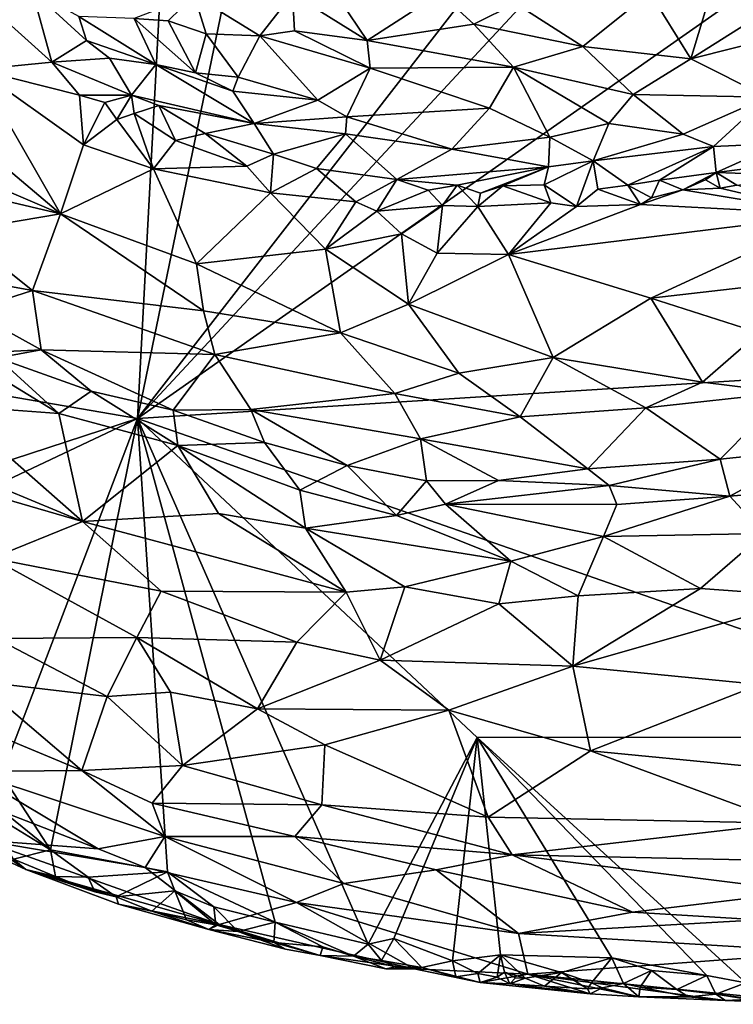
# Model space of a CAD drawing. Units: metres. Extents: x 24.9 to 28.6, y -7 to 3.9.
# Drawn here: x 25.6 to 26.2, y -7 to -6.3 of the extents above; entities that cross this region are included whole.
import ezdxf

# ---------------------------------------------------------------- set-up
doc = ezdxf.new("R2010")
doc.units = ezdxf.units.M

msp = doc.modelspace()

# ---------------------------------------------------------------- linework, layer by layer
at = {"layer": '1'}
for points in [[(25.13937, -6.47216, 9.2992), (25.1315, -5.62571, 9.28288), (25.78366, -4.98787, 9.27004)], [(25.13937, -6.47216, 9.2992), (25.78366, -4.98787, 9.27004), (25.69935, -6.56886, 9.30035)], [(25.69935, -6.56886, 9.30035), (25.78366, -4.98787, 9.27004), (26.01812, -5.02536, 9.27406)], [(26.01812, -5.02536, 9.27406), (26.54102, -5.48543, 9.29041), (25.69935, -6.56886, 9.30035)], [(25.69935, -6.56886, 9.30035), (26.54102, -5.48543, 9.29041), (26.75297, -5.43587, 9.29639)], [(25.69935, -6.56886, 9.30035), (26.75297, -5.43587, 9.29639), (27.07756, -5.60254, 9.29994)], [(27.12649, -6.47874, 9.31753), (25.69935, -6.56886, 9.30035), (27.07756, -5.60254, 9.29994)], [(25.61628, -6.23181, 9.72017), (25.58633, -6.24742, 9.67499), (25.63173, -6.28827, 9.67425)], [(25.65313, -6.2521, 9.75231), (25.61628, -6.23181, 9.72017), (25.65917, -6.27113, 9.72521)], [(25.61628, -6.23181, 9.72017), (25.63173, -6.28827, 9.67425), (25.65917, -6.27113, 9.72521)], [(25.85183, -6.22872, 9.85327), (25.82126, -6.2344, 9.85435), (25.88018, -6.27113, 9.85001)], [(25.85183, -6.22872, 9.85327), (25.88018, -6.27113, 9.85001), (25.93781, -6.2339, 9.85156)], [(25.74387, -6.23542, 9.8556), (25.69658, -6.2538, 9.83813), (25.72344, -6.25564, 9.84154)], [(25.74387, -6.23542, 9.8556), (25.72344, -6.25564, 9.84154), (25.75321, -6.26597, 9.84041)], [(25.82126, -6.2344, 9.85435), (25.74387, -6.23542, 9.8556), (25.79572, -6.26731, 9.84837)], [(25.74387, -6.23542, 9.8556), (25.75321, -6.26597, 9.84041), (25.79572, -6.26731, 9.84837)], [(25.79572, -6.26731, 9.84837), (25.8228, -6.26351, 9.85017), (25.82126, -6.2344, 9.85435)], [(25.82126, -6.2344, 9.85435), (25.8228, -6.26351, 9.85017), (25.88018, -6.27113, 9.85001)], [(25.93781, -6.2339, 9.85156), (25.88018, -6.27113, 9.85001), (25.96411, -6.25818, 9.85236)], [(25.93781, -6.2339, 9.85156), (25.96411, -6.25818, 9.85236), (25.99697, -6.24206, 9.85312)], [(25.99697, -6.24206, 9.85312), (26.05015, -6.27575, 9.8445), (26.10296, -6.23319, 9.85076)], [(26.05015, -6.27575, 9.8445), (26.13527, -6.28553, 9.82906), (26.10296, -6.23319, 9.85076)], [(26.10296, -6.23319, 9.85076), (26.13527, -6.28553, 9.82906), (26.14982, -6.23677, 9.84947)], [(26.14982, -6.23677, 9.84947), (26.13527, -6.28553, 9.82906), (26.20467, -6.24178, 9.83809)], [(25.58633, -6.24742, 9.67499), (25.57321, -6.29396, 9.6837), (25.63173, -6.28827, 9.67425)], [(25.96411, -6.25818, 9.85236), (26.05015, -6.27575, 9.8445), (25.99697, -6.24206, 9.85312)], [(26.20467, -6.24178, 9.83809), (26.13527, -6.28553, 9.82906), (26.27271, -6.25092, 9.81324)], [(25.71373, -6.29008, 9.76867), (25.69658, -6.2538, 9.83813), (25.65313, -6.2521, 9.75231)], [(25.65313, -6.2521, 9.75231), (25.65917, -6.27113, 9.72521), (25.71373, -6.29008, 9.76867)], [(25.72344, -6.25564, 9.84154), (25.69658, -6.2538, 9.83813), (25.74496, -6.29647, 9.80214)], [(25.69658, -6.2538, 9.83813), (25.71373, -6.29008, 9.76867), (25.74496, -6.29647, 9.80214)], [(25.72344, -6.25564, 9.84154), (25.74496, -6.29647, 9.80214), (25.75321, -6.26597, 9.84041)], [(26.13527, -6.28553, 9.82906), (26.19528, -6.31582, 9.78551), (26.27271, -6.25092, 9.81324)], [(25.8228, -6.26351, 9.85017), (25.79572, -6.26731, 9.84837), (25.88242, -6.2928, 9.83877)], [(25.8228, -6.26351, 9.85017), (25.88242, -6.2928, 9.83877), (25.88018, -6.27113, 9.85001)], [(25.88018, -6.27113, 9.85001), (25.99537, -6.29214, 9.84121), (25.96411, -6.25818, 9.85236)], [(25.96411, -6.25818, 9.85236), (25.99537, -6.29214, 9.84121), (26.05015, -6.27575, 9.8445)], [(25.67724, -6.28512, 9.72466), (25.65917, -6.27113, 9.72521), (25.63173, -6.28827, 9.67425)], [(25.65917, -6.27113, 9.72521), (25.67724, -6.28512, 9.72466), (25.71373, -6.29008, 9.76867)], [(25.75321, -6.26597, 9.84041), (25.74496, -6.29647, 9.80214), (25.77844, -6.3001, 9.81181)], [(25.75321, -6.26597, 9.84041), (25.77844, -6.3001, 9.81181), (25.79572, -6.26731, 9.84837)], [(25.79572, -6.26731, 9.84837), (25.77844, -6.3001, 9.81181), (25.84121, -6.31812, 9.80831)], [(25.79572, -6.26731, 9.84837), (25.84121, -6.31812, 9.80831), (25.88242, -6.2928, 9.83877)], [(25.88018, -6.27113, 9.85001), (25.88242, -6.2928, 9.83877), (25.99537, -6.29214, 9.84121)], [(26.05015, -6.27575, 9.8445), (25.99537, -6.29214, 9.84121), (26.08974, -6.3136, 9.81526)], [(26.13527, -6.28553, 9.82906), (26.05015, -6.27575, 9.8445), (26.08974, -6.3136, 9.81526)], [(25.67724, -6.28512, 9.72466), (25.63173, -6.28827, 9.67425), (25.69452, -6.31404, 9.68175)], [(25.71373, -6.29008, 9.76867), (25.67724, -6.28512, 9.72466), (25.69452, -6.31404, 9.68175)], [(26.13527, -6.28553, 9.82906), (26.08974, -6.3136, 9.81526), (26.19528, -6.31582, 9.78551)], [(25.50678, -6.2962, 9.70974), (25.63861, -6.40745, 9.72536), (25.57321, -6.29396, 9.6837)], [(25.63173, -6.28827, 9.67425), (25.57321, -6.29396, 9.6837), (25.65343, -6.31417, 9.67553)], [(25.57321, -6.29396, 9.6837), (25.63861, -6.40745, 9.72536), (25.65674, -6.35338, 9.6886)], [(25.57321, -6.29396, 9.6837), (25.65674, -6.35338, 9.6886), (25.65343, -6.31417, 9.67553)], [(25.63173, -6.28827, 9.67425), (25.65343, -6.31417, 9.67553), (25.69452, -6.31404, 9.68175)], [(25.79114, -6.33654, 9.73543), (25.71373, -6.29008, 9.76867), (25.69452, -6.31404, 9.68175)], [(25.77434, -6.31105, 9.78895), (25.71373, -6.29008, 9.76867), (25.79114, -6.33654, 9.73543)], [(25.71373, -6.29008, 9.76867), (25.77434, -6.31105, 9.78895), (25.74496, -6.29647, 9.80214)], [(25.88242, -6.2928, 9.83877), (25.84121, -6.31812, 9.80831), (25.86409, -6.33108, 9.79784)], [(25.88242, -6.2928, 9.83877), (25.86409, -6.33108, 9.79784), (25.97642, -6.32446, 9.8156)], [(25.99537, -6.29214, 9.84121), (25.88242, -6.2928, 9.83877), (25.97642, -6.32446, 9.8156)], [(25.97642, -6.32446, 9.8156), (26.02417, -6.34724, 9.78624), (25.99537, -6.29214, 9.84121)], [(25.99537, -6.29214, 9.84121), (26.02417, -6.34724, 9.78624), (26.07056, -6.33658, 9.79546)], [(25.99537, -6.29214, 9.84121), (26.07056, -6.33658, 9.79546), (26.08974, -6.3136, 9.81526)], [(25.63861, -6.40745, 9.72536), (25.50678, -6.2962, 9.70974), (25.53893, -6.36503, 9.7397)], [(25.77844, -6.3001, 9.81181), (25.74496, -6.29647, 9.80214), (25.77434, -6.31105, 9.78895)], [(25.77844, -6.3001, 9.81181), (25.77434, -6.31105, 9.78895), (25.84121, -6.31812, 9.80831)], [(25.65343, -6.31417, 9.67553), (25.67356, -6.31992, 9.67652), (25.69452, -6.31404, 9.68175)], [(25.65343, -6.31417, 9.67553), (25.65674, -6.35338, 9.6886), (25.67356, -6.31992, 9.67652)], [(25.67356, -6.31992, 9.67652), (25.68299, -6.33319, 9.67759), (25.69452, -6.31404, 9.68175)], [(25.69452, -6.31404, 9.68175), (25.68299, -6.33319, 9.67759), (25.69669, -6.32851, 9.67627)], [(25.69452, -6.31404, 9.68175), (25.69669, -6.32851, 9.67627), (25.71595, -6.32234, 9.67996)], [(25.71595, -6.32234, 9.67996), (25.79114, -6.33654, 9.73543), (25.69452, -6.31404, 9.68175)], [(25.77434, -6.31105, 9.78895), (25.79114, -6.33654, 9.73543), (25.84121, -6.31812, 9.80831)], [(25.84121, -6.31812, 9.80831), (25.79114, -6.33654, 9.73543), (25.86409, -6.33108, 9.79784)], [(26.08974, -6.3136, 9.81526), (26.07056, -6.33658, 9.79546), (26.12901, -6.34479, 9.77241)], [(26.08974, -6.3136, 9.81526), (26.12901, -6.34479, 9.77241), (26.19528, -6.31582, 9.78551)], [(26.12901, -6.34479, 9.77241), (26.15308, -6.3545, 9.74915), (26.19528, -6.31582, 9.78551)], [(26.15308, -6.3545, 9.74915), (26.20597, -6.35215, 9.72049), (26.19528, -6.31582, 9.78551)], [(25.67356, -6.31992, 9.67652), (25.65674, -6.35338, 9.6886), (25.68299, -6.33319, 9.67759)], [(25.71595, -6.32234, 9.67996), (25.69669, -6.32851, 9.67627), (25.72922, -6.34982, 9.67574)], [(25.71595, -6.32234, 9.67996), (25.72922, -6.34982, 9.67574), (25.7525, -6.34424, 9.67537)], [(25.79114, -6.33654, 9.73543), (25.71595, -6.32234, 9.67996), (25.7525, -6.34424, 9.67537)], [(25.86409, -6.33108, 9.79784), (25.94677, -6.35662, 9.76932), (25.97642, -6.32446, 9.8156)], [(25.97642, -6.32446, 9.8156), (25.94677, -6.35662, 9.76932), (26.02417, -6.34724, 9.78624)], [(25.68299, -6.33319, 9.67759), (25.65674, -6.35338, 9.6886), (25.71188, -6.37219, 9.68501)], [(25.68299, -6.33319, 9.67759), (25.71188, -6.37219, 9.68501), (25.69669, -6.32851, 9.67627)], [(25.69669, -6.32851, 9.67627), (25.71188, -6.37219, 9.68501), (25.72922, -6.34982, 9.67574)], [(25.86409, -6.33108, 9.79784), (25.79114, -6.33654, 9.73543), (25.86323, -6.34467, 9.76934)], [(25.86409, -6.33108, 9.79784), (25.86323, -6.34467, 9.76934), (25.94677, -6.35662, 9.76932)], [(25.79114, -6.33654, 9.73543), (25.7525, -6.34424, 9.67537), (25.80632, -6.36049, 9.68029)], [(25.80632, -6.36049, 9.68029), (25.86323, -6.34467, 9.76934), (25.79114, -6.33654, 9.73543)], [(26.02417, -6.34724, 9.78624), (26.0582, -6.3658, 9.75286), (26.07056, -6.33658, 9.79546)], [(26.07056, -6.33658, 9.79546), (26.0582, -6.3658, 9.75286), (26.12901, -6.34479, 9.77241)], [(25.7525, -6.34424, 9.67537), (25.72922, -6.34982, 9.67574), (25.78535, -6.37009, 9.67623)], [(25.7525, -6.34424, 9.67537), (25.78535, -6.37009, 9.67623), (25.80632, -6.36049, 9.68029)], [(25.80632, -6.36049, 9.68029), (25.84023, -6.37195, 9.67719), (25.86323, -6.34467, 9.76934)], [(25.84023, -6.37195, 9.67719), (25.90362, -6.38059, 9.68422), (25.86323, -6.34467, 9.76934)], [(25.86323, -6.34467, 9.76934), (25.90362, -6.38059, 9.68422), (25.94677, -6.35662, 9.76932)], [(25.94677, -6.35662, 9.76932), (26.02308, -6.37058, 9.74579), (26.02417, -6.34724, 9.78624)], [(26.02417, -6.34724, 9.78624), (26.02308, -6.37058, 9.74579), (26.0582, -6.3658, 9.75286)], [(26.0582, -6.3658, 9.75286), (26.15308, -6.3545, 9.74915), (26.12901, -6.34479, 9.77241)], [(25.65674, -6.35338, 9.6886), (25.63861, -6.40745, 9.72536), (25.71188, -6.37219, 9.68501)], [(25.72922, -6.34982, 9.67574), (25.71188, -6.37219, 9.68501), (25.78535, -6.37009, 9.67623)], [(25.94677, -6.35662, 9.76932), (25.90362, -6.38059, 9.68422), (26.02308, -6.37058, 9.74579)], [(26.0582, -6.3658, 9.75286), (26.08561, -6.38493, 9.69258), (26.15308, -6.3545, 9.74915)], [(26.08561, -6.38493, 9.69258), (26.11042, -6.38107, 9.69425), (26.15308, -6.3545, 9.74915)], [(26.15308, -6.3545, 9.74915), (26.11042, -6.38107, 9.69425), (26.15522, -6.37516, 9.68754)], [(26.15308, -6.3545, 9.74915), (26.15522, -6.37516, 9.68754), (26.20597, -6.35215, 9.72049)], [(26.20597, -6.35215, 9.72049), (26.15522, -6.37516, 9.68754), (26.21946, -6.36693, 9.68337)], [(25.78535, -6.37009, 9.67623), (25.80401, -6.39108, 9.67874), (25.80632, -6.36049, 9.68029)], [(25.80632, -6.36049, 9.68029), (25.80401, -6.39108, 9.67874), (25.84023, -6.37195, 9.67719)], [(25.53893, -6.36503, 9.7397), (25.53032, -6.38215, 9.76176), (25.63861, -6.40745, 9.72536)], [(25.71188, -6.37219, 9.68501), (25.63861, -6.40745, 9.72536), (25.74572, -6.44697, 9.71999)], [(25.78535, -6.37009, 9.67623), (25.71188, -6.37219, 9.68501), (25.80401, -6.39108, 9.67874)], [(25.71188, -6.37219, 9.68501), (25.74572, -6.44697, 9.71999), (25.80401, -6.39108, 9.67874)], [(25.84023, -6.37195, 9.67719), (25.80401, -6.39108, 9.67874), (25.87137, -6.39812, 9.67995)], [(25.84023, -6.37195, 9.67719), (25.87137, -6.39812, 9.67995), (25.90362, -6.38059, 9.68422)], [(25.90362, -6.38059, 9.68422), (25.95111, -6.38511, 9.68737), (26.02308, -6.37058, 9.74579)], [(25.95111, -6.38511, 9.68737), (25.96935, -6.39137, 9.68097), (26.02308, -6.37058, 9.74579)], [(26.02308, -6.37058, 9.74579), (25.96935, -6.39137, 9.68097), (25.98705, -6.38545, 9.69616)], [(26.02308, -6.37058, 9.74579), (25.98705, -6.38545, 9.69616), (26.01966, -6.38467, 9.70669)], [(26.01966, -6.38467, 9.70669), (26.0582, -6.3658, 9.75286), (26.02308, -6.37058, 9.74579)], [(26.01966, -6.38467, 9.70669), (26.04514, -6.40175, 9.67889), (26.0582, -6.3658, 9.75286)], [(26.0582, -6.3658, 9.75286), (26.04514, -6.40175, 9.67889), (26.06178, -6.38826, 9.69146)], [(26.0582, -6.3658, 9.75286), (26.06178, -6.38826, 9.69146), (26.08561, -6.38493, 9.69258)], [(26.15522, -6.37516, 9.68754), (26.22997, -6.37777, 9.67941), (26.21946, -6.36693, 9.68337)], [(26.11042, -6.38107, 9.69425), (26.12885, -6.38877, 9.67774), (26.15522, -6.37516, 9.68754)], [(26.12885, -6.38877, 9.67774), (26.1466, -6.38072, 9.68032), (26.15522, -6.37516, 9.68754)], [(26.15522, -6.37516, 9.68754), (26.1466, -6.38072, 9.68032), (26.15827, -6.3874, 9.67819)], [(26.15522, -6.37516, 9.68754), (26.15827, -6.3874, 9.67819), (26.17134, -6.38508, 9.67853)], [(26.15522, -6.37516, 9.68754), (26.17134, -6.38508, 9.67853), (26.22997, -6.37777, 9.67941)], [(25.53032, -6.38215, 9.76176), (25.55772, -6.42125, 9.78503), (25.63861, -6.40745, 9.72536)], [(25.90362, -6.38059, 9.68422), (25.87137, -6.39812, 9.67995), (25.8878, -6.40552, 9.68117)], [(25.90362, -6.38059, 9.68422), (25.8878, -6.40552, 9.68117), (25.92819, -6.38896, 9.68026)], [(25.90362, -6.38059, 9.68422), (25.92819, -6.38896, 9.68026), (25.95111, -6.38511, 9.68737)], [(25.92819, -6.38896, 9.68026), (25.9395, -6.40094, 9.67793), (25.95111, -6.38511, 9.68737)], [(25.9395, -6.40094, 9.67793), (25.96726, -6.40193, 9.67701), (25.95111, -6.38511, 9.68737)], [(25.95111, -6.38511, 9.68737), (25.96726, -6.40193, 9.67701), (25.96935, -6.39137, 9.68097)], [(25.96935, -6.39137, 9.68097), (25.96726, -6.40193, 9.67701), (25.98705, -6.38545, 9.69616)], [(25.98705, -6.38545, 9.69616), (25.96726, -6.40193, 9.67701), (26.02475, -6.39886, 9.67955)], [(25.98705, -6.38545, 9.69616), (26.02475, -6.39886, 9.67955), (26.01966, -6.38467, 9.70669)], [(26.01966, -6.38467, 9.70669), (26.02475, -6.39886, 9.67955), (26.04514, -6.40175, 9.67889)], [(26.06178, -6.38826, 9.69146), (26.09544, -6.40014, 9.67997), (26.08561, -6.38493, 9.69258)], [(26.08561, -6.38493, 9.69258), (26.10422, -6.3951, 9.67953), (26.11042, -6.38107, 9.69425)], [(26.08561, -6.38493, 9.69258), (26.09544, -6.40014, 9.67997), (26.10422, -6.3951, 9.67953)], [(26.11042, -6.38107, 9.69425), (26.10422, -6.3951, 9.67953), (26.12885, -6.38877, 9.67774)], [(26.1466, -6.38072, 9.68032), (26.12885, -6.38877, 9.67774), (26.15827, -6.3874, 9.67819)], [(26.12885, -6.38877, 9.67774), (26.24655, -6.40811, 9.68541), (26.15827, -6.3874, 9.67819)], [(26.15827, -6.3874, 9.67819), (26.24655, -6.40811, 9.68541), (26.17134, -6.38508, 9.67853)], [(25.80401, -6.39108, 9.67874), (25.74572, -6.44697, 9.71999), (25.84726, -6.43551, 9.6928)], [(25.80401, -6.39108, 9.67874), (25.84726, -6.43551, 9.6928), (25.87137, -6.39812, 9.67995)], [(25.92819, -6.38896, 9.68026), (25.8878, -6.40552, 9.68117), (25.9395, -6.40094, 9.67793)], [(26.04514, -6.40175, 9.67889), (26.09544, -6.40014, 9.67997), (26.06178, -6.38826, 9.69146)], [(26.09544, -6.40014, 9.67997), (26.24655, -6.40811, 9.68541), (26.12885, -6.38877, 9.67774)], [(26.12885, -6.38877, 9.67774), (26.10422, -6.3951, 9.67953), (26.09544, -6.40014, 9.67997)], [(25.87137, -6.39812, 9.67995), (25.84726, -6.43551, 9.6928), (25.8878, -6.40552, 9.68117)], [(25.8878, -6.40552, 9.68117), (25.9073, -6.42342, 9.68309), (25.9395, -6.40094, 9.67793)], [(25.9073, -6.42342, 9.68309), (25.93526, -6.43857, 9.68706), (25.9395, -6.40094, 9.67793)], [(25.9395, -6.40094, 9.67793), (25.93526, -6.43857, 9.68706), (25.96726, -6.40193, 9.67701)], [(25.93526, -6.43857, 9.68706), (25.99153, -6.43969, 9.68536), (25.96726, -6.40193, 9.67701)], [(25.96726, -6.40193, 9.67701), (25.99153, -6.43969, 9.68536), (26.02475, -6.39886, 9.67955)], [(26.02475, -6.39886, 9.67955), (25.99153, -6.43969, 9.68536), (26.04514, -6.40175, 9.67889)], [(26.09544, -6.40014, 9.67997), (26.04514, -6.40175, 9.67889), (25.99153, -6.43969, 9.68536)], [(26.09544, -6.40014, 9.67997), (25.99153, -6.43969, 9.68536), (26.24655, -6.40811, 9.68541)], [(25.63861, -6.40745, 9.72536), (25.55772, -6.42125, 9.78503), (25.61658, -6.46782, 9.80094)], [(25.63861, -6.40745, 9.72536), (25.61658, -6.46782, 9.80094), (25.75121, -6.48395, 9.75122)], [(25.74572, -6.44697, 9.71999), (25.63861, -6.40745, 9.72536), (25.75121, -6.48395, 9.75122)], [(25.8878, -6.40552, 9.68117), (25.84726, -6.43551, 9.6928), (25.9073, -6.42342, 9.68309)], [(25.99153, -6.43969, 9.68536), (26.10374, -6.47395, 9.70497), (26.24655, -6.40811, 9.68541)], [(26.10374, -6.47395, 9.70497), (26.28674, -6.45296, 9.71904), (26.24655, -6.40811, 9.68541)], [(25.48261, -6.44363, 9.87959), (25.61658, -6.46782, 9.80094), (25.55772, -6.42125, 9.78503)], [(25.84726, -6.43551, 9.6928), (25.91275, -6.47883, 9.71264), (25.9073, -6.42342, 9.68309)], [(25.9073, -6.42342, 9.68309), (25.91275, -6.47883, 9.71264), (25.93526, -6.43857, 9.68706)], [(25.84726, -6.43551, 9.6928), (25.74572, -6.44697, 9.71999), (25.85919, -6.50119, 9.73888)], [(25.84726, -6.43551, 9.6928), (25.85919, -6.50119, 9.73888), (25.91275, -6.47883, 9.71264)], [(25.93526, -6.43857, 9.68706), (25.91275, -6.47883, 9.71264), (25.99153, -6.43969, 9.68536)], [(25.91275, -6.47883, 9.71264), (26.02676, -6.52063, 9.73917), (25.99153, -6.43969, 9.68536)], [(25.99153, -6.43969, 9.68536), (26.02676, -6.52063, 9.73917), (26.10374, -6.47395, 9.70497)], [(25.48261, -6.44363, 9.87959), (25.5671, -6.4838, 9.86697), (25.61658, -6.46782, 9.80094)], [(25.74572, -6.44697, 9.71999), (25.75121, -6.48395, 9.75122), (25.85919, -6.50119, 9.73888)], [(26.10374, -6.47395, 9.70497), (26.18891, -6.50115, 9.73676), (26.28674, -6.45296, 9.71904)], [(25.3047, -6.69771, 9.30222), (25.13937, -6.47216, 9.2992), (25.69935, -6.56886, 9.30035)], [(25.61658, -6.46782, 9.80094), (25.5671, -6.4838, 9.86697), (25.62347, -6.51459, 9.86958)], [(25.61658, -6.46782, 9.80094), (25.62347, -6.51459, 9.86958), (25.76025, -6.51831, 9.78781)], [(25.61658, -6.46782, 9.80094), (25.76025, -6.51831, 9.78781), (25.75121, -6.48395, 9.75122)], [(26.41879, -6.81958, 9.31574), (25.69935, -6.56886, 9.30035), (27.12649, -6.47874, 9.31753)], [(25.91275, -6.47883, 9.71264), (25.85919, -6.50119, 9.73888), (25.95245, -6.53315, 9.75861)], [(25.91275, -6.47883, 9.71264), (25.95245, -6.53315, 9.75861), (26.02676, -6.52063, 9.73917)], [(26.02676, -6.52063, 9.73917), (26.14425, -6.54005, 9.77312), (26.10374, -6.47395, 9.70497)], [(26.10374, -6.47395, 9.70497), (26.14425, -6.54005, 9.77312), (26.18891, -6.50115, 9.73676)], [(25.5671, -6.4838, 9.86697), (25.58554, -6.51643, 9.8912), (25.62347, -6.51459, 9.86958)], [(25.75121, -6.48395, 9.75122), (25.76025, -6.51831, 9.78781), (25.85919, -6.50119, 9.73888)], [(25.53127, -6.5, 9.89711), (25.55182, -6.55847, 9.90313), (25.63713, -6.56483, 9.90086)], [(25.53127, -6.5, 9.89711), (25.63713, -6.56483, 9.90086), (25.58889, -6.52091, 9.89226)], [(25.85919, -6.50119, 9.73888), (25.76025, -6.51831, 9.78781), (25.90204, -6.549, 9.78619)], [(25.85919, -6.50119, 9.73888), (25.90204, -6.549, 9.78619), (25.95245, -6.53315, 9.75861)], [(26.14425, -6.54005, 9.77312), (26.21032, -6.54836, 9.8034), (26.18891, -6.50115, 9.73676)], [(25.58554, -6.51643, 9.8912), (25.58889, -6.52091, 9.89226), (25.62347, -6.51459, 9.86958)], [(25.62347, -6.51459, 9.86958), (25.58889, -6.52091, 9.89226), (25.66273, -6.54721, 9.88807)], [(25.62347, -6.51459, 9.86958), (25.66273, -6.54721, 9.88807), (25.72724, -6.56229, 9.87591)], [(25.76025, -6.51831, 9.78781), (25.62347, -6.51459, 9.86958), (25.72724, -6.56229, 9.87591)], [(25.76025, -6.51831, 9.78781), (25.72724, -6.56229, 9.87591), (25.7885, -6.56156, 9.8454)], [(25.76025, -6.51831, 9.78781), (25.7885, -6.56156, 9.8454), (25.90204, -6.549, 9.78619)], [(25.58889, -6.52091, 9.89226), (25.63713, -6.56483, 9.90086), (25.66273, -6.54721, 9.88807)], [(25.95245, -6.53315, 9.75861), (26.00077, -6.5673, 9.79953), (26.02676, -6.52063, 9.73917)], [(26.02676, -6.52063, 9.73917), (26.00077, -6.5673, 9.79953), (26.0998, -6.56046, 9.79238)], [(26.02676, -6.52063, 9.73917), (26.0998, -6.56046, 9.79238), (26.14425, -6.54005, 9.77312)], [(25.95245, -6.53315, 9.75861), (25.90204, -6.549, 9.78619), (26.00077, -6.5673, 9.79953)], [(26.14425, -6.54005, 9.77312), (26.0998, -6.56046, 9.79238), (26.21032, -6.54836, 9.8034)], [(25.66273, -6.54721, 9.88807), (25.63713, -6.56483, 9.90086), (25.73111, -6.59007, 9.89506)], [(25.66273, -6.54721, 9.88807), (25.73111, -6.59007, 9.89506), (25.72724, -6.56229, 9.87591)], [(25.90204, -6.549, 9.78619), (25.7885, -6.56156, 9.8454), (25.92217, -6.58473, 9.84066)], [(25.90204, -6.549, 9.78619), (25.92217, -6.58473, 9.84066), (26.00077, -6.5673, 9.79953)], [(26.0998, -6.56046, 9.79238), (26.15819, -6.60067, 9.87159), (26.21032, -6.54836, 9.8034)], [(26.21032, -6.54836, 9.8034), (26.15819, -6.60067, 9.87159), (26.23387, -6.59291, 9.88034)], [(25.55182, -6.55847, 9.90313), (25.55452, -6.60777, 9.89656), (25.65602, -6.64991, 9.90282)], [(25.55182, -6.55847, 9.90313), (25.65602, -6.64991, 9.90282), (25.63713, -6.56483, 9.90086)], [(25.63713, -6.56483, 9.90086), (25.65602, -6.64991, 9.90282), (25.73111, -6.59007, 9.89506)], [(25.7885, -6.56156, 9.8454), (25.72724, -6.56229, 9.87591), (25.79917, -6.58757, 9.88016)], [(25.72724, -6.56229, 9.87591), (25.73111, -6.59007, 9.89506), (25.79917, -6.58757, 9.88016)], [(25.7885, -6.56156, 9.8454), (25.79917, -6.58757, 9.88016), (25.86443, -6.60573, 9.88382)], [(25.7885, -6.56156, 9.8454), (25.86443, -6.60573, 9.88382), (25.92217, -6.58473, 9.84066)], [(26.0998, -6.56046, 9.79238), (26.00077, -6.5673, 9.79953), (26.05404, -6.60832, 9.86903)], [(26.0998, -6.56046, 9.79238), (26.05404, -6.60832, 9.86903), (26.15819, -6.60067, 9.87159)], [(25.3382, -6.73938, 9.30354), (25.3047, -6.69771, 9.30222), (25.69935, -6.56886, 9.30035)], [(25.59237, -6.84927, 9.30519), (25.3382, -6.73938, 9.30354), (25.69935, -6.56886, 9.30035)], [(25.63067, -6.90847, 9.30695), (25.59237, -6.84927, 9.30519), (25.69935, -6.56886, 9.30035)], [(25.63067, -6.90847, 9.30695), (25.69935, -6.56886, 9.30035), (25.72299, -6.92569, 9.3078)], [(25.8077, -6.9654, 9.31221), (25.72299, -6.92569, 9.3078), (25.69935, -6.56886, 9.30035)], [(25.8077, -6.9654, 9.31221), (25.69935, -6.56886, 9.30035), (25.88098, -6.98255, 9.31202)], [(25.88098, -6.98255, 9.31202), (25.69935, -6.56886, 9.30035), (25.96676, -6.81988, 9.309)], [(25.96676, -6.81988, 9.309), (25.69935, -6.56886, 9.30035), (26.41879, -6.81958, 9.31574)], [(26.00077, -6.5673, 9.79953), (25.92217, -6.58473, 9.84066), (26.05404, -6.60832, 9.86903)], [(25.79917, -6.58757, 9.88016), (25.73111, -6.59007, 9.89506), (25.82717, -6.62512, 9.89933)], [(25.79917, -6.58757, 9.88016), (25.82717, -6.62512, 9.89933), (25.86443, -6.60573, 9.88382)], [(25.86443, -6.60573, 9.88382), (25.92683, -6.61781, 9.88937), (25.92217, -6.58473, 9.84066)], [(25.92217, -6.58473, 9.84066), (25.92683, -6.61781, 9.88937), (25.98352, -6.61766, 9.88462)], [(25.92217, -6.58473, 9.84066), (25.98352, -6.61766, 9.88462), (26.05404, -6.60832, 9.86903)], [(25.73111, -6.59007, 9.89506), (25.65602, -6.64991, 9.90282), (25.76297, -6.6435, 9.90522)], [(25.73111, -6.59007, 9.89506), (25.76297, -6.6435, 9.90522), (25.83168, -6.655, 9.90632)], [(25.73111, -6.59007, 9.89506), (25.83168, -6.655, 9.90632), (25.82717, -6.62512, 9.89933)], [(26.15819, -6.60067, 9.87159), (26.16593, -6.62976, 9.90062), (26.23387, -6.59291, 9.88034)], [(26.23387, -6.59291, 9.88034), (26.16593, -6.62976, 9.90062), (26.21657, -6.62535, 9.90299)], [(25.55452, -6.60777, 9.89656), (25.49788, -6.60387, 9.88676), (25.65602, -6.64991, 9.90282)], [(25.49788, -6.60387, 9.88676), (25.58444, -6.6787, 9.87972), (25.65602, -6.64991, 9.90282)], [(26.05404, -6.60832, 9.86903), (26.07085, -6.62157, 9.88494), (26.15819, -6.60067, 9.87159)], [(26.15819, -6.60067, 9.87159), (26.07085, -6.62157, 9.88494), (26.16593, -6.62976, 9.90062)], [(25.86443, -6.60573, 9.88382), (25.82717, -6.62512, 9.89933), (25.90315, -6.64508, 9.90391)], [(25.86443, -6.60573, 9.88382), (25.90315, -6.64508, 9.90391), (25.92683, -6.61781, 9.88937)], [(26.05404, -6.60832, 9.86903), (25.98352, -6.61766, 9.88462), (26.07085, -6.62157, 9.88494)], [(25.92683, -6.61781, 9.88937), (25.90315, -6.64508, 9.90391), (25.94184, -6.63617, 9.90009)], [(25.92683, -6.61781, 9.88937), (25.94184, -6.63617, 9.90009), (25.98352, -6.61766, 9.88462)], [(25.98352, -6.61766, 9.88462), (25.94184, -6.63617, 9.90009), (26.07085, -6.62157, 9.88494)], [(25.82717, -6.62512, 9.89933), (25.83168, -6.655, 9.90632), (25.90315, -6.64508, 9.90391)], [(26.07085, -6.62157, 9.88494), (25.94184, -6.63617, 9.90009), (26.07699, -6.63649, 9.89712)], [(26.07085, -6.62157, 9.88494), (26.07699, -6.63649, 9.89712), (26.16593, -6.62976, 9.90062)], [(26.16593, -6.62976, 9.90062), (26.19286, -6.65934, 9.91085), (26.21657, -6.62535, 9.90299)], [(25.90315, -6.64508, 9.90391), (25.99331, -6.681, 9.90822), (25.94184, -6.63617, 9.90009)], [(25.94184, -6.63617, 9.90009), (25.99331, -6.681, 9.90822), (26.06639, -6.66154, 9.90619)], [(25.94184, -6.63617, 9.90009), (26.06639, -6.66154, 9.90619), (26.07699, -6.63649, 9.89712)], [(26.07699, -6.63649, 9.89712), (26.06639, -6.66154, 9.90619), (26.16593, -6.62976, 9.90062)], [(26.16593, -6.62976, 9.90062), (26.06639, -6.66154, 9.90619), (26.19286, -6.65934, 9.91085)], [(25.76297, -6.6435, 9.90522), (25.65602, -6.64991, 9.90282), (25.86356, -6.70541, 9.90508)], [(25.83168, -6.655, 9.90632), (25.76297, -6.6435, 9.90522), (25.86356, -6.70541, 9.90508)], [(25.65602, -6.64991, 9.90282), (25.58444, -6.6787, 9.87972), (25.71799, -6.70476, 9.89388)], [(25.65602, -6.64991, 9.90282), (25.71799, -6.70476, 9.89388), (25.86356, -6.70541, 9.90508)], [(25.90315, -6.64508, 9.90391), (25.83168, -6.655, 9.90632), (25.99331, -6.681, 9.90822)], [(25.83168, -6.655, 9.90632), (25.86356, -6.70541, 9.90508), (25.90986, -6.7012, 9.90554)], [(25.83168, -6.655, 9.90632), (25.90986, -6.7012, 9.90554), (25.99331, -6.681, 9.90822)], [(26.06639, -6.66154, 9.90619), (26.14284, -6.70271, 9.90771), (26.19286, -6.65934, 9.91085)], [(26.19286, -6.65934, 9.91085), (26.14284, -6.70271, 9.90771), (26.23304, -6.70923, 9.9084)], [(25.99331, -6.681, 9.90822), (26.04639, -6.70826, 9.90707), (26.06639, -6.66154, 9.90619)], [(26.06639, -6.66154, 9.90619), (26.04639, -6.70826, 9.90707), (26.14284, -6.70271, 9.90771)], [(25.58444, -6.6787, 9.87972), (25.58783, -6.74207, 9.84065), (25.69861, -6.74106, 9.87353)], [(25.58444, -6.6787, 9.87972), (25.69861, -6.74106, 9.87353), (25.71799, -6.70476, 9.89388)], [(25.99331, -6.681, 9.90822), (25.90986, -6.7012, 9.90554), (25.98399, -6.71476, 9.9059)], [(25.99331, -6.681, 9.90822), (25.98399, -6.71476, 9.9059), (26.04639, -6.70826, 9.90707)], [(25.71799, -6.70476, 9.89388), (25.69861, -6.74106, 9.87353), (25.82473, -6.74483, 9.88974)], [(25.71799, -6.70476, 9.89388), (25.82473, -6.74483, 9.88974), (25.86356, -6.70541, 9.90508)], [(25.86356, -6.70541, 9.90508), (25.82473, -6.74483, 9.88974), (25.89053, -6.75902, 9.88831)], [(25.86356, -6.70541, 9.90508), (25.89053, -6.75902, 9.88831), (25.90986, -6.7012, 9.90554)], [(25.90986, -6.7012, 9.90554), (25.89053, -6.75902, 9.88831), (25.98399, -6.71476, 9.9059)], [(26.04639, -6.70826, 9.90707), (26.04216, -6.76382, 9.89204), (26.14284, -6.70271, 9.90771)], [(26.14284, -6.70271, 9.90771), (26.04216, -6.76382, 9.89204), (26.23304, -6.70923, 9.9084)], [(25.98399, -6.71476, 9.9059), (26.04216, -6.76382, 9.89204), (26.04639, -6.70826, 9.90707)], [(26.23304, -6.70923, 9.9084), (26.04216, -6.76382, 9.89204), (26.18948, -6.77808, 9.88632)], [(25.98399, -6.71476, 9.9059), (25.89053, -6.75902, 9.88831), (26.04216, -6.76382, 9.89204)], [(25.58783, -6.74207, 9.84065), (25.57277, -6.77549, 9.80398), (25.67535, -6.78758, 9.83448)], [(25.58783, -6.74207, 9.84065), (25.67535, -6.78758, 9.83448), (25.69861, -6.74106, 9.87353)], [(25.69861, -6.74106, 9.87353), (25.67535, -6.78758, 9.83448), (25.7253, -6.78424, 9.85138)], [(25.7253, -6.78424, 9.85138), (25.79389, -6.79738, 9.85749), (25.69861, -6.74106, 9.87353)], [(25.82473, -6.74483, 9.88974), (25.69861, -6.74106, 9.87353), (25.79389, -6.79738, 9.85749)], [(25.82473, -6.74483, 9.88974), (25.79389, -6.79738, 9.85749), (25.89053, -6.75902, 9.88831)], [(25.89053, -6.75902, 9.88831), (25.79389, -6.79738, 9.85749), (25.94447, -6.79838, 9.8706)], [(25.89053, -6.75902, 9.88831), (25.94447, -6.79838, 9.8706), (26.04216, -6.76382, 9.89204)], [(25.94447, -6.79838, 9.8706), (26.05602, -6.83051, 9.85328), (26.04216, -6.76382, 9.89204)], [(26.04216, -6.76382, 9.89204), (26.05602, -6.83051, 9.85328), (26.18948, -6.77808, 9.88632)], [(25.52171, -6.79029, 9.74451), (25.65535, -6.84588, 9.75507), (25.57277, -6.77549, 9.80398)], [(25.57277, -6.77549, 9.80398), (25.65535, -6.84588, 9.75507), (25.67535, -6.78758, 9.83448)], [(26.18948, -6.77808, 9.88632), (26.05602, -6.83051, 9.85328), (26.1752, -6.84186, 9.84666)], [(25.52171, -6.79029, 9.74451), (25.56634, -6.84672, 9.65688), (25.65535, -6.84588, 9.75507)], [(25.67535, -6.78758, 9.83448), (25.65535, -6.84588, 9.75507), (25.73477, -6.84201, 9.79973)], [(25.7253, -6.78424, 9.85138), (25.67535, -6.78758, 9.83448), (25.73477, -6.84201, 9.79973)], [(25.7253, -6.78424, 9.85138), (25.73477, -6.84201, 9.79973), (25.79389, -6.79738, 9.85749)], [(25.79389, -6.79738, 9.85749), (25.73477, -6.84201, 9.79973), (25.84681, -6.82576, 9.84299)], [(25.79389, -6.79738, 9.85749), (25.84681, -6.82576, 9.84299), (25.94447, -6.79838, 9.8706)], [(25.84681, -6.82576, 9.84299), (25.9754, -6.88252, 9.80591), (25.94447, -6.79838, 9.8706)], [(25.94447, -6.79838, 9.8706), (25.9754, -6.88252, 9.80591), (26.05602, -6.83051, 9.85328)], [(25.90117, -6.97813, 9.31277), (25.88098, -6.98255, 9.31202), (25.96676, -6.81988, 9.309)], [(25.90117, -6.97813, 9.31277), (25.96676, -6.81988, 9.309), (25.94746, -6.99565, 9.31345)], [(25.9851, -6.99104, 9.31288), (25.94746, -6.99565, 9.31345), (25.96676, -6.81988, 9.309)], [(26.17841, -7.01311, 9.31614), (25.96676, -6.81988, 9.309), (26.41879, -6.81958, 9.31574)], [(25.9851, -6.99104, 9.31288), (25.96676, -6.81988, 9.309), (26.07285, -6.99349, 9.31432)], [(26.07285, -6.99349, 9.31432), (25.96676, -6.81988, 9.309), (26.14767, -7.00732, 9.31684)], [(26.14767, -7.00732, 9.31684), (25.96676, -6.81988, 9.309), (26.17841, -7.01311, 9.31614)], [(25.84681, -6.82576, 9.84299), (25.73477, -6.84201, 9.79973), (25.84457, -6.87287, 9.79475)], [(25.84681, -6.82576, 9.84299), (25.84457, -6.87287, 9.79475), (25.9754, -6.88252, 9.80591)], [(26.05602, -6.83051, 9.85328), (25.9754, -6.88252, 9.80591), (26.21029, -6.88734, 9.8086)], [(26.05602, -6.83051, 9.85328), (26.21029, -6.88734, 9.8086), (26.1752, -6.84186, 9.84666)], [(25.65535, -6.84588, 9.75507), (25.71071, -6.87148, 9.74041), (25.73477, -6.84201, 9.79973)], [(25.73477, -6.84201, 9.79973), (25.71071, -6.87148, 9.74041), (25.84457, -6.87287, 9.79475)], [(25.56634, -6.84672, 9.65688), (25.53707, -6.85661, 9.54817), (25.66831, -6.90756, 9.56855)], [(25.65535, -6.84588, 9.75507), (25.56634, -6.84672, 9.65688), (25.72082, -6.89789, 9.67925)], [(25.56634, -6.84672, 9.65688), (25.66831, -6.90756, 9.56855), (25.72082, -6.89789, 9.67925)], [(25.63067, -6.90847, 9.30695), (25.56642, -6.85647, 9.30518), (25.59237, -6.84927, 9.30519)], [(25.65535, -6.84588, 9.75507), (25.72082, -6.89789, 9.67925), (25.71071, -6.87148, 9.74041)], [(25.53707, -6.85661, 9.54817), (25.57635, -6.90075, 9.42094), (25.66831, -6.90756, 9.56855)], [(25.57928, -6.87692, 9.3078), (25.56642, -6.85647, 9.30518), (25.63067, -6.90847, 9.30695)], [(25.71071, -6.87148, 9.74041), (25.72082, -6.89789, 9.67925), (25.82327, -6.89793, 9.74748)], [(25.71071, -6.87148, 9.74041), (25.82327, -6.89793, 9.74748), (25.84457, -6.87287, 9.79475)], [(25.84457, -6.87287, 9.79475), (25.82327, -6.89793, 9.74748), (25.99442, -6.91226, 9.77192)], [(25.84457, -6.87287, 9.79475), (25.99442, -6.91226, 9.77192), (25.9754, -6.88252, 9.80591)], [(25.6015, -6.91582, 9.32451), (25.57928, -6.87692, 9.3078), (25.63067, -6.90847, 9.30695)], [(25.9754, -6.88252, 9.80591), (25.99442, -6.91226, 9.77192), (26.21029, -6.88734, 9.8086)], [(25.53411, -6.88825, 9.33276), (25.6015, -6.91582, 9.32451), (25.61133, -6.92381, 9.34952)], [(25.57635, -6.90075, 9.42094), (25.53411, -6.88825, 9.33276), (25.61133, -6.92381, 9.34952)], [(26.21029, -6.88734, 9.8086), (25.99442, -6.91226, 9.77192), (26.23799, -6.91751, 9.77512)], [(25.72082, -6.89789, 9.67925), (25.66831, -6.90756, 9.56855), (25.70523, -6.92237, 9.55782)], [(25.72082, -6.89789, 9.67925), (25.70523, -6.92237, 9.55782), (25.82461, -6.94985, 9.57588)], [(25.82327, -6.89793, 9.74748), (25.72082, -6.89789, 9.67925), (25.86177, -6.93478, 9.66948)], [(25.72082, -6.89789, 9.67925), (25.82461, -6.94985, 9.57588), (25.86177, -6.93478, 9.66948)], [(25.82327, -6.89793, 9.74748), (25.86177, -6.93478, 9.66948), (25.93445, -6.92419, 9.73488)], [(25.82327, -6.89793, 9.74748), (25.93445, -6.92419, 9.73488), (25.99442, -6.91226, 9.77192)], [(25.66831, -6.90756, 9.56855), (25.57635, -6.90075, 9.42094), (25.70523, -6.92237, 9.55782)], [(25.57635, -6.90075, 9.42094), (25.61133, -6.92381, 9.34952), (25.76351, -6.96723, 9.40855)], [(25.70523, -6.92237, 9.55782), (25.57635, -6.90075, 9.42094), (25.76351, -6.96723, 9.40855)], [(25.6015, -6.91582, 9.32451), (25.63067, -6.90847, 9.30695), (25.63457, -6.9293, 9.3244)], [(25.63457, -6.9293, 9.3244), (25.63067, -6.90847, 9.30695), (25.66042, -6.92976, 9.3102)], [(25.66042, -6.92976, 9.3102), (25.63067, -6.90847, 9.30695), (25.72299, -6.92569, 9.3078)], [(25.99442, -6.91226, 9.77192), (25.93445, -6.92419, 9.73488), (26.08918, -6.95745, 9.69304)], [(26.23799, -6.91751, 9.77512), (25.99442, -6.91226, 9.77192), (26.22453, -6.94129, 9.73862)], [(25.99442, -6.91226, 9.77192), (26.08918, -6.95745, 9.69304), (26.22453, -6.94129, 9.73862)], [(25.61133, -6.92381, 9.34952), (25.6015, -6.91582, 9.32451), (25.63457, -6.9293, 9.3244)], [(25.70523, -6.92237, 9.55782), (25.76351, -6.96723, 9.40855), (25.82461, -6.94985, 9.57588)], [(25.63457, -6.9293, 9.3244), (25.66557, -6.94148, 9.31926), (25.61133, -6.92381, 9.34952)], [(25.66557, -6.94148, 9.31926), (25.68236, -6.94537, 9.31726), (25.61133, -6.92381, 9.34952)], [(25.61133, -6.92381, 9.34952), (25.68236, -6.94537, 9.31726), (25.68436, -6.95119, 9.34037)], [(25.61133, -6.92381, 9.34952), (25.68436, -6.95119, 9.34037), (25.76351, -6.96723, 9.40855)], [(25.66557, -6.94148, 9.31926), (25.63457, -6.9293, 9.3244), (25.66042, -6.92976, 9.3102)], [(25.68236, -6.94537, 9.31726), (25.66042, -6.92976, 9.3102), (25.72299, -6.92569, 9.3078)], [(25.66557, -6.94148, 9.31926), (25.66042, -6.92976, 9.3102), (25.68236, -6.94537, 9.31726)], [(25.68236, -6.94537, 9.31726), (25.72299, -6.92569, 9.3078), (25.72868, -6.94063, 9.31062)], [(25.72868, -6.94063, 9.31062), (25.72299, -6.92569, 9.3078), (25.75939, -6.95327, 9.30768)], [(25.75939, -6.95327, 9.30768), (25.72299, -6.92569, 9.3078), (25.8077, -6.9654, 9.31221)], [(25.93445, -6.92419, 9.73488), (25.86177, -6.93478, 9.66948), (25.9993, -6.97411, 9.60591)], [(25.9993, -6.97411, 9.60591), (26.08918, -6.95745, 9.69304), (25.93445, -6.92419, 9.73488)], [(25.86177, -6.93478, 9.66948), (25.82461, -6.94985, 9.57588), (25.9993, -6.97411, 9.60591)], [(25.71052, -6.95662, 9.32812), (25.68236, -6.94537, 9.31726), (25.72868, -6.94063, 9.31062)], [(25.68436, -6.95119, 9.34037), (25.68236, -6.94537, 9.31726), (25.71052, -6.95662, 9.32812)], [(25.71052, -6.95662, 9.32812), (25.72868, -6.94063, 9.31062), (25.73783, -6.96353, 9.32932)], [(25.73783, -6.96353, 9.32932), (25.72868, -6.94063, 9.31062), (25.76088, -6.96732, 9.3192)], [(25.76088, -6.96732, 9.3192), (25.72868, -6.94063, 9.31062), (25.75939, -6.95327, 9.30768)], [(26.08918, -6.95745, 9.69304), (26.18878, -6.96338, 9.68249), (26.22453, -6.94129, 9.73862)], [(25.68436, -6.95119, 9.34037), (25.71052, -6.95662, 9.32812), (25.75531, -6.97102, 9.3486)], [(25.76351, -6.96723, 9.40855), (25.68436, -6.95119, 9.34037), (25.75531, -6.97102, 9.3486)], [(25.76088, -6.96732, 9.3192), (25.75939, -6.95327, 9.30768), (25.77865, -6.97261, 9.31662)], [(25.77865, -6.97261, 9.31662), (25.75939, -6.95327, 9.30768), (25.8077, -6.9654, 9.31221)], [(25.82461, -6.94985, 9.57588), (25.76351, -6.96723, 9.40855), (25.91715, -7.00198, 9.38438)], [(25.9993, -6.97411, 9.60591), (25.82461, -6.94985, 9.57588), (26.0067, -7.00636, 9.43879)], [(25.82461, -6.94985, 9.57588), (25.91715, -7.00198, 9.38438), (26.0067, -7.00636, 9.43879)], [(25.71052, -6.95662, 9.32812), (25.73783, -6.96353, 9.32932), (25.75531, -6.97102, 9.3486)], [(26.08918, -6.95745, 9.69304), (25.9993, -6.97411, 9.60591), (26.18878, -6.96338, 9.68249)], [(25.73783, -6.96353, 9.32932), (25.76088, -6.96732, 9.3192), (25.75531, -6.97102, 9.3486)], [(25.76351, -6.96723, 9.40855), (25.75531, -6.97102, 9.3486), (25.81594, -6.9866, 9.34165)], [(25.76088, -6.96732, 9.3192), (25.77865, -6.97261, 9.31662), (25.75531, -6.97102, 9.3486)], [(25.76351, -6.96723, 9.40855), (25.81594, -6.9866, 9.34165), (25.84307, -6.99157, 9.34541)], [(25.76351, -6.96723, 9.40855), (25.84307, -6.99157, 9.34541), (25.91715, -7.00198, 9.38438)], [(25.80659, -6.98127, 9.32265), (25.77865, -6.97261, 9.31662), (25.8077, -6.9654, 9.31221)], [(25.80659, -6.98127, 9.32265), (25.8077, -6.9654, 9.31221), (25.84513, -6.98461, 9.3213)], [(25.84513, -6.98461, 9.3213), (25.8077, -6.9654, 9.31221), (25.86948, -6.99199, 9.31649)], [(25.86948, -6.99199, 9.31649), (25.8077, -6.9654, 9.31221), (25.88098, -6.98255, 9.31202)], [(26.18878, -6.96338, 9.68249), (25.9993, -6.97411, 9.60591), (26.24276, -6.98902, 9.58677)], [(25.77865, -6.97261, 9.31662), (25.80659, -6.98127, 9.32265), (25.75531, -6.97102, 9.3486)], [(25.75531, -6.97102, 9.3486), (25.80659, -6.98127, 9.32265), (25.81594, -6.9866, 9.34165)], [(25.9993, -6.97411, 9.60591), (26.0067, -7.00636, 9.43879), (26.24276, -6.98902, 9.58677)], [(25.80659, -6.98127, 9.32265), (25.84513, -6.98461, 9.3213), (25.84307, -6.99157, 9.34541)], [(25.81594, -6.9866, 9.34165), (25.80659, -6.98127, 9.32265), (25.84307, -6.99157, 9.34541)], [(25.84307, -6.99157, 9.34541), (25.84513, -6.98461, 9.3213), (25.86948, -6.99199, 9.31649)], [(25.86948, -6.99199, 9.31649), (25.88098, -6.98255, 9.31202), (25.89138, -6.99561, 9.31991)], [(25.89138, -6.99561, 9.31991), (25.88098, -6.98255, 9.31202), (25.90117, -6.97813, 9.31277)], [(25.89138, -6.99561, 9.31991), (25.90117, -6.97813, 9.31277), (25.92325, -7.00109, 9.32428)], [(25.92325, -7.00109, 9.32428), (25.90117, -6.97813, 9.31277), (25.94746, -6.99565, 9.31345)], [(25.84307, -6.99157, 9.34541), (25.86948, -6.99199, 9.31649), (25.89475, -7.00205, 9.34775)], [(25.91715, -7.00198, 9.38438), (25.84307, -6.99157, 9.34541), (25.89475, -7.00205, 9.34775)], [(25.86948, -6.99199, 9.31649), (25.89138, -6.99561, 9.31991), (25.90248, -7.00043, 9.32914)], [(25.86948, -6.99199, 9.31649), (25.90248, -7.00043, 9.32914), (25.89475, -7.00205, 9.34775)], [(25.96734, -7.00573, 9.31922), (25.94746, -6.99565, 9.31345), (25.9851, -6.99104, 9.31288)], [(25.96734, -7.00573, 9.31922), (25.9851, -6.99104, 9.31288), (25.9826, -7.00856, 9.32147)], [(25.9826, -7.00856, 9.32147), (25.9851, -6.99104, 9.31288), (25.98828, -7.00461, 9.31622)], [(25.98828, -7.00461, 9.31622), (25.9851, -6.99104, 9.31288), (26.00465, -7.00939, 9.31769)], [(26.00465, -7.00939, 9.31769), (25.9851, -6.99104, 9.31288), (26.03335, -7.00496, 9.31478)], [(26.03335, -7.00496, 9.31478), (25.9851, -6.99104, 9.31288), (26.07285, -6.99349, 9.31432)], [(26.24276, -6.98902, 9.58677), (26.0067, -7.00636, 9.43879), (26.24144, -7.02999, 9.3548)], [(25.90248, -7.00043, 9.32914), (25.89138, -6.99561, 9.31991), (25.92325, -7.00109, 9.32428)], [(25.90248, -7.00043, 9.32914), (25.92325, -7.00109, 9.32428), (25.89475, -7.00205, 9.34775)], [(25.92325, -7.00109, 9.32428), (25.94746, -6.99565, 9.31345), (25.94991, -7.00838, 9.32714)], [(25.94991, -7.00838, 9.32714), (25.94746, -6.99565, 9.31345), (25.96734, -7.00573, 9.31922)], [(26.05692, -7.01301, 9.31608), (26.03335, -7.00496, 9.31478), (26.07285, -6.99349, 9.31432)], [(26.05692, -7.01301, 9.31608), (26.07285, -6.99349, 9.31432), (26.08201, -7.0136, 9.31882)], [(26.08201, -7.0136, 9.31882), (26.07285, -6.99349, 9.31432), (26.10426, -7.00344, 9.31313)], [(26.10426, -7.00344, 9.31313), (26.07285, -6.99349, 9.31432), (26.14767, -7.00732, 9.31684)], [(25.89475, -7.00205, 9.34775), (25.92325, -7.00109, 9.32428), (25.91715, -7.00198, 9.38438)], [(25.91715, -7.00198, 9.38438), (25.92325, -7.00109, 9.32428), (25.96914, -7.01293, 9.33597)], [(25.91715, -7.00198, 9.38438), (25.96914, -7.01293, 9.33597), (26.0067, -7.00636, 9.43879)], [(25.94991, -7.00838, 9.32714), (25.96914, -7.01293, 9.33597), (25.92325, -7.00109, 9.32428)], [(25.94991, -7.00838, 9.32714), (25.96734, -7.00573, 9.31922), (25.96914, -7.01293, 9.33597)], [(25.96914, -7.01293, 9.33597), (25.96734, -7.00573, 9.31922), (25.9826, -7.00856, 9.32147)], [(26.0067, -7.00636, 9.43879), (25.96914, -7.01293, 9.33597), (26.05586, -7.02162, 9.34131)], [(25.9826, -7.00856, 9.32147), (25.98828, -7.00461, 9.31622), (25.99253, -7.01392, 9.33103)], [(25.99253, -7.01392, 9.33103), (25.98828, -7.00461, 9.31622), (25.99691, -7.00926, 9.31842)], [(25.99691, -7.00926, 9.31842), (25.98828, -7.00461, 9.31622), (26.00465, -7.00939, 9.31769)], [(26.01982, -7.01578, 9.32594), (26.00465, -7.00939, 9.31769), (26.03335, -7.00496, 9.31478)], [(26.0067, -7.00636, 9.43879), (26.05586, -7.02162, 9.34131), (26.09428, -7.02411, 9.33274)], [(26.0067, -7.00636, 9.43879), (26.09428, -7.02411, 9.33274), (26.16253, -7.02705, 9.3618)], [(26.0067, -7.00636, 9.43879), (26.16253, -7.02705, 9.3618), (26.24144, -7.02999, 9.3548)], [(26.01982, -7.01578, 9.32594), (26.03335, -7.00496, 9.31478), (26.05368, -7.01777, 9.32347)], [(26.05368, -7.01777, 9.32347), (26.03335, -7.00496, 9.31478), (26.05692, -7.01301, 9.31608)], [(26.08201, -7.0136, 9.31882), (26.10426, -7.00344, 9.31313), (26.09537, -7.01655, 9.32093)], [(26.09537, -7.01655, 9.32093), (26.10426, -7.00344, 9.31313), (26.12408, -7.0183, 9.31692)], [(26.12408, -7.0183, 9.31692), (26.10426, -7.00344, 9.31313), (26.14767, -7.00732, 9.31684)], [(26.15481, -7.02205, 9.32501), (26.12408, -7.0183, 9.31692), (26.14767, -7.00732, 9.31684)], [(26.15481, -7.02205, 9.32501), (26.14767, -7.00732, 9.31684), (26.17841, -7.01311, 9.31614)], [(25.96914, -7.01293, 9.33597), (25.9826, -7.00856, 9.32147), (25.99253, -7.01392, 9.33103)], [(25.96914, -7.01293, 9.33597), (25.99253, -7.01392, 9.33103), (26.05586, -7.02162, 9.34131)], [(25.99253, -7.01392, 9.33103), (25.99691, -7.00926, 9.31842), (26.00465, -7.00939, 9.31769)], [(25.99253, -7.01392, 9.33103), (26.00465, -7.00939, 9.31769), (26.01982, -7.01578, 9.32594)], [(25.99253, -7.01392, 9.33103), (26.01982, -7.01578, 9.32594), (26.05586, -7.02162, 9.34131)], [(26.05586, -7.02162, 9.34131), (26.01982, -7.01578, 9.32594), (26.05368, -7.01777, 9.32347)], [(26.05368, -7.01777, 9.32347), (26.05692, -7.01301, 9.31608), (26.06537, -7.01692, 9.31931)], [(26.08201, -7.0136, 9.31882), (26.06537, -7.01692, 9.31931), (26.05692, -7.01301, 9.31608)], [(26.09428, -7.02411, 9.33274), (26.06537, -7.01692, 9.31931), (26.08201, -7.0136, 9.31882)], [(26.09428, -7.02411, 9.33274), (26.08201, -7.0136, 9.31882), (26.09537, -7.01655, 9.32093)], [(26.17637, -7.02554, 9.32322), (26.15481, -7.02205, 9.32501), (26.17841, -7.01311, 9.31614)], [(26.05368, -7.01777, 9.32347), (26.06537, -7.01692, 9.31931), (26.05586, -7.02162, 9.34131)], [(26.05586, -7.02162, 9.34131), (26.06537, -7.01692, 9.31931), (26.09428, -7.02411, 9.33274)], [(26.09428, -7.02411, 9.33274), (26.09537, -7.01655, 9.32093), (26.13332, -7.02407, 9.32162)], [(26.13332, -7.02407, 9.32162), (26.09537, -7.01655, 9.32093), (26.12408, -7.0183, 9.31692)], [(26.13332, -7.02407, 9.32162), (26.12408, -7.0183, 9.31692), (26.15481, -7.02205, 9.32501)], [(26.13332, -7.02407, 9.32162), (26.15481, -7.02205, 9.32501), (26.16253, -7.02705, 9.3618)], [(26.15481, -7.02205, 9.32501), (26.17637, -7.02554, 9.32322), (26.18487, -7.026, 9.32378)], [(26.15481, -7.02205, 9.32501), (26.18487, -7.026, 9.32378), (26.16253, -7.02705, 9.3618)], [(26.09428, -7.02411, 9.33274), (26.13332, -7.02407, 9.32162), (26.16253, -7.02705, 9.3618)], [(26.16253, -7.02705, 9.3618), (26.18487, -7.026, 9.32378), (26.21605, -7.02792, 9.33535)], [(26.16253, -7.02705, 9.3618), (26.21605, -7.02792, 9.33535), (26.24144, -7.02999, 9.3548)]]:
    msp.add_3dface(points, dxfattribs=at)

doc.saveas('drawing.dxf')
